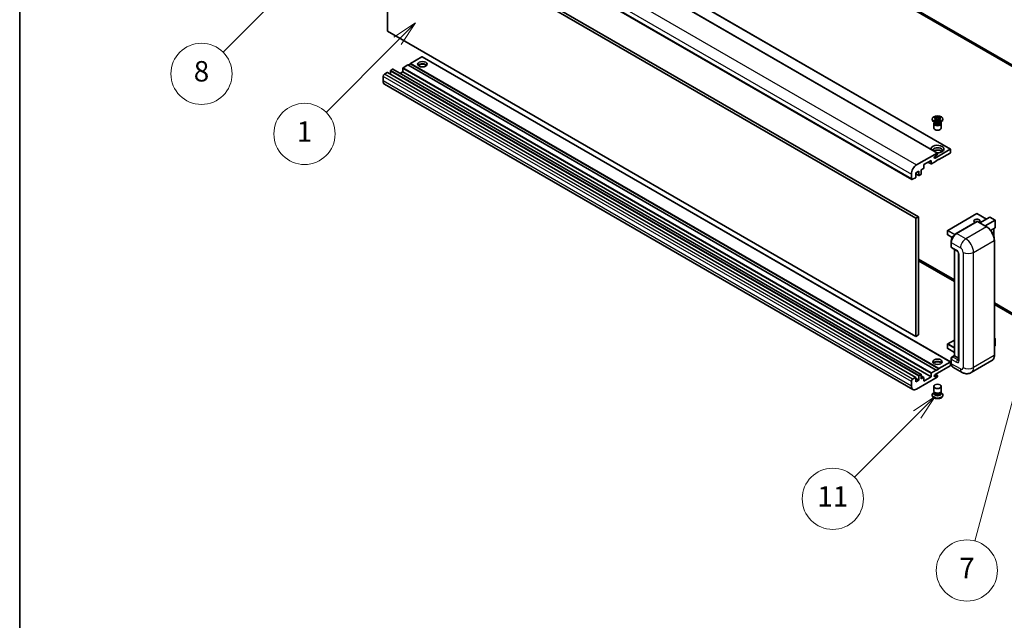
# Model space of a CAD drawing. Units: millimetres. Extents: x 80 to 12662, y 44 to 1730.
# Drawn here: x 80 to 611, y 829 to 1153 of the extents above; entities that cross this region are included whole.
import ezdxf

# ---------------------------------------------------------------- set-up
doc = ezdxf.new("R2010")
doc.units = ezdxf.units.MM
doc.header["$LTSCALE"] = 5.5
for name, color, linetype, lineweight in [('Border (ISO)', 7, 'Continuous', 35), ('Symbol (TK)', 100, 'Continuous', 18), ('Visible (ISO)', 7, 'Continuous', 35), ('Visible Narrow (ISO)', 7, 'Continuous', 25)]:
    doc.layers.add(name, color=color, linetype=linetype, lineweight=lineweight)
doc.styles.add('Note Text (TK2)', font='txt')

# ---------------------------------------------------------------- blocks, each defined once
blk = doc.blocks.new('図面枠 tk図枠')
at = {"layer": 'Border (ISO)'}
blk.add_line((14.5, 289), (14.5, 8), dxfattribs=at)
blk = doc.blocks.new('バルーン10')
at = {"layer": 'Symbol (TK)', "color": 100}
for p, q in [((104.283, 172.613), (102.162, 171.199)), ((102.516, 170.845), (104.283, 172.613)), ((102.869, 170.492), (104.283, 172.613)), ((102.516, 170.845), (96.36, 164.69))]:
    blk.add_line(p, q, dxfattribs=at)
at = {"layer": 'Symbol (TK)'}
blk.add_circle((94.247, 162.577), 3, dxfattribs=at)
at = {"layer": 'Symbol (TK)', "color": 7, "insert": (94.247, 162.553), "char_height": 2, "attachment_point": 5, "style": 'Note Text (TK2)'}
blk.add_mtext('11', dxfattribs=at)
blk = doc.blocks.new('バルーン12')
at = {"layer": 'Symbol (TK)', "color": 100}
for p, q in [((46.244, 218.153), (44.123, 216.739)), ((44.476, 216.385), (46.244, 218.153)), ((44.83, 216.032), (46.244, 218.153)), ((44.476, 216.385), (34.441, 206.35))]:
    blk.add_line(p, q, dxfattribs=at)
at = {"layer": 'Symbol (TK)'}
blk.add_circle((32.327, 204.236), 3, dxfattribs=at)
at = {"layer": 'Symbol (TK)', "color": 7, "insert": (32.327, 204.231), "char_height": 2, "attachment_point": 5, "style": 'Note Text (TK2)'}
blk.add_mtext('8', dxfattribs=at)
blk = doc.blocks.new('バルーン14')
at = {"layer": 'Symbol (TK)', "color": 100}
for p, q in [((114.798, 183.176), (113.668, 180.891)), ((114.151, 180.761), (114.798, 183.176)), ((114.634, 180.632), (114.798, 183.176)), ((114.151, 180.761), (108.169, 158.434))]:
    blk.add_line(p, q, dxfattribs=at)
at = {"layer": 'Symbol (TK)'}
blk.add_circle((107.395, 155.547), 3, dxfattribs=at)
at = {"layer": 'Symbol (TK)', "color": 7, "insert": (107.395, 155.53), "char_height": 2, "attachment_point": 5, "style": 'Note Text (TK2)'}
blk.add_mtext('7', dxfattribs=at)
blk = doc.blocks.new('バルーン15')
at = {"layer": 'Symbol (TK)', "color": 100}
for p, q in [((53.325, 209.241), (51.203, 207.827)), ((51.557, 207.473), (53.325, 209.241)), ((51.91, 207.12), (53.325, 209.241)), ((51.557, 207.473), (44.547, 200.463))]:
    blk.add_line(p, q, dxfattribs=at)
at = {"layer": 'Symbol (TK)'}
blk.add_circle((42.433, 198.35), 3, dxfattribs=at)
at = {"layer": 'Symbol (TK)', "color": 7, "insert": (42.433, 198.326), "char_height": 2, "attachment_point": 5, "style": 'Note Text (TK2)'}
blk.add_mtext('1', dxfattribs=at)

msp = doc.modelspace()

# ---------------------------------------------------------------- linework, layer by layer
at = {"layer": 'Visible (ISO)'}
for p, q in [((635.1397, 1116.5521), (339.9226, 1286.9958)), ((635.1397, 1115.7356), (339.9226, 1286.1793)), ((289.8327, 1245.1448), (574.7967, 1080.6207)), ((296.9037, 1247.186), (581.8678, 1082.6619)), ((275.9598, 1230.9142), (560.9238, 1066.3901)), ((278.2275, 1146.2522), (278.2275, 1209.9389)), ((278.2275, 1209.9389), (563.1916, 1045.4148)), ((279.6417, 1210.7554), (564.6058, 1046.2313)), ((563.1916, 981.7281), (278.2275, 1146.2522)), ((296.7537, 1132.4534), (290.6019, 1128.9016)), ((581.8678, 967.9442), (296.9037, 1132.4682)), ((286.3593, 1126.2072), (286.3593, 1124.4109)), ((289.1877, 1128.0851), (286.5714, 1126.5746)), ((574.1517, 963.5611), (289.1877, 1128.0851)), ((290.6019, 1128.7383), (289.3291, 1128.0035)), ((575.5659, 964.3775), (290.6019, 1128.9016)), ((290.6019, 1128.9016), (290.6019, 1128.7383)), ((575.5659, 964.2142), (290.6019, 1128.7383)), ((275.7527, 1121.9614), (275.7527, 1119.5119)), ((277.9447, 1124.0435), (276.4598, 1123.1861)), ((563.0587, 959.5343), (278.0947, 1124.0583)), ((279.7125, 1124.8191), (279.7125, 1123.1243)), ((280.9145, 1125.7581), (279.9246, 1125.1865)), ((566.0286, 961.2489), (281.0645, 1125.773)), ((286.3593, 1124.4109), (284.8915, 1123.5635)), ((571.3233, 959.8868), (286.3593, 1124.4109)), ((561.5451, 953.1567), (276.5811, 1117.6808)), ((572.9614, 1099.7187), (573.5035, 1100.0317)), ((573.0156, 1099.6874), (572.9614, 1099.7187)), ((573.5035, 1100.0317), (573.5577, 1100.0004)), ((573.5035, 1100.0317), (573.5657, 1099.9515)), ((576.1519, 1099.9515), (576.2141, 1100.0317)), ((576.1599, 1100.0004), (576.2141, 1100.0317)), ((576.2141, 1100.0317), (576.7562, 1099.7187)), ((576.7562, 1099.7187), (576.702, 1099.6874)), ((571.9588, 1098.6096), (571.9588, 1098.9362)), ((573.4446, 1097.0582), (572.8082, 1097.4257)), ((572.8588, 1096.5173), (572.8588, 1094.0372)), ((572.9614, 1098.1537), (573.0156, 1098.185)), ((573.5035, 1097.8407), (572.9614, 1098.1537)), ((572.9614, 1098.1537), (573.0236, 1098.1453)), ((573.203, 1097.0706), (573.1004, 1097.257)), ((573.1213, 1097.219), (573.1213, 1096.7316)), ((573.5577, 1097.872), (573.5035, 1097.8407)), ((573.5776, 1098.0707), (573.8996, 1098.0274)), ((574.1197, 1099.2372), (574.8581, 1098.2851)), ((574.6745, 1098.1778), (574.8588, 1098.2842)), ((574.8588, 1098.2846), (574.8588, 1098.2842)), ((574.8588, 1098.2842), (575.0431, 1098.1778)), ((574.8595, 1098.2851), (575.5979, 1099.2372)), ((575.818, 1098.0274), (576.14, 1098.0707)), ((576.2141, 1097.8407), (576.1599, 1097.872)), ((576.7562, 1098.1537), (576.2141, 1097.8407)), ((576.273, 1097.0582), (576.9094, 1097.4257)), ((576.5146, 1097.0706), (576.6173, 1097.257)), ((576.5963, 1097.219), (576.5963, 1096.7316)), ((576.6941, 1098.1453), (576.7562, 1098.1537)), ((576.702, 1098.185), (576.7562, 1098.1537)), ((576.8588, 1096.5173), (576.8588, 1094.0372)), ((577.7588, 1098.6096), (577.7588, 1098.9362)), ((563.5451, 1074.1963), (574.6467, 1080.6058)), ((573.533, 1077.9216), (581.7178, 1082.6471)), ((574.5053, 1079.5036), (573.533, 1078.9422)), ((574.8588, 1080.4834), (574.8588, 1080.1159)), ((581.7178, 1080.6058), (575.5659, 1077.0541)), ((581.9299, 1082.5246), (581.9299, 1080.9733)), ((571.3233, 1076.6458), (567.5049, 1074.4413)), ((567.5049, 1074.4413), (567.5049, 1072.645)), ((569.6798, 1075.697), (571.3854, 1074.7122)), ((571.3233, 1074.8495), (571.3233, 1076.6458)), ((574.1517, 1076.2376), (571.5354, 1074.7271)), ((575.5659, 1077.2174), (574.1517, 1076.4009)), ((574.1517, 1076.4009), (574.1517, 1076.2376)), ((575.4245, 1077.1357), (575.5659, 1077.0541)), ((575.5659, 1077.0541), (575.5659, 1077.2174)), ((560.7167, 1066.8479), (560.7167, 1069.2974)), ((564.6765, 1070.7671), (563.1209, 1069.8689)), ((563.1209, 1069.8689), (563.1209, 1067.6644)), ((563.1209, 1069.3592), (564.7386, 1068.4252)), ((564.6765, 1068.5625), (564.6765, 1070.7671)), ((565.8786, 1069.0116), (564.8886, 1068.44)), ((567.2928, 1072.2776), (566.0907, 1071.5835)), ((566.0907, 1071.5835), (566.0907, 1069.379)), ((562.9087, 1067.2969), (561.4238, 1066.4396)), ((596.022, 1047.9918), (580.3243, 1038.9286)), ((601.3339, 1044.9827), (596.122, 1047.9918)), ((564.6058, 1046.2313), (563.1916, 1045.4148)), ((563.1916, 1045.4148), (563.1916, 981.7281)), ((564.6058, 1046.2313), (564.6058, 982.5446)), ((584.8101, 1037.201), (596.1238, 1043.733)), ((596.2488, 1043.6798), (585.1119, 1037.2499)), ((596.2452, 1043.7185), (596.2842, 1043.6961)), ((601.3236, 1040.8344), (596.3738, 1043.6922)), ((597.7362, 1042.9056), (603.0724, 1045.9864)), ((600.5647, 1041.2726), (605.9008, 1044.3534)), ((605.9301, 1044.3703), (603.1431, 1045.9794)), ((605.9008, 1044.3534), (605.9301, 1044.3703)), ((605.9301, 1044.3703), (605.9301, 1040.3356)), ((580.2743, 1038.842), (580.2743, 1036.5558)), ((582.8268, 1035.0244), (580.3243, 1036.4692)), ((605.9008, 1040.2709), (603.4969, 1038.883)), ((605.223, 1039.8796), (605.223, 1035.5244)), ((582.1749, 1030.1872), (582.1749, 1032.6367)), ((582.2834, 1032.3509), (582.2834, 1029.9014)), ((605.5144, 971.5219), (605.5144, 1033.5756)), ((582.4906, 1029.4436), (585.319, 1027.8106)), ((583.9426, 971.3805), (583.9426, 1028.6053)), ((584.0512, 1028.5426), (584.0512, 971.3178)), ((586.2332, 1026.2272), (586.2332, 969.0724)), ((564.6058, 1023.3694), (583.9426, 1012.2053)), ((564.6058, 1022.5529), (583.9426, 1011.3888)), ((605.5144, 999.7508), (635.1397, 982.6467)), ((605.5144, 998.9343), (635.1397, 981.8302)), ((564.6058, 982.5446), (563.1916, 981.7281)), ((580.2743, 977.6048), (580.2743, 975.3186)), ((583.9426, 979.7805), (580.3243, 977.6914)), ((605.5144, 980.9236), (605.9301, 980.6836)), ((605.9008, 980.6667), (605.5144, 980.4436)), ((605.9008, 980.6667), (605.9301, 980.6836)), ((605.9301, 980.6836), (605.9301, 976.625)), ((583.9426, 973.1429), (580.3243, 975.232)), ((605.9008, 976.5842), (605.5144, 976.3611)), ((575.5659, 964.3775), (581.7178, 967.9293)), ((581.9299, 967.8068), (581.9299, 966.2555)), ((582.1749, 967.3169), (582.1749, 969.7664)), ((582.2834, 969.4807), (582.2834, 967.0312)), ((582.6888, 970.6565), (583.9426, 971.3805)), ((584.0512, 971.3178), (582.9906, 970.7054)), ((584.0159, 971.3382), (583.9426, 971.3805)), ((584.0159, 971.3382), (584.0512, 971.3178)), ((584.0512, 971.3178), (586.2332, 970.058)), ((604.1986, 968.6732), (593.0616, 962.2433)), ((571.3233, 959.8868), (571.3233, 961.6831)), ((571.5354, 962.0505), (574.1517, 963.5611)), ((581.7178, 965.8881), (573.533, 961.1626)), ((574.1517, 963.3978), (575.5659, 964.2142)), ((574.1517, 963.5611), (574.1517, 963.3978)), ((575.5659, 964.2142), (575.5659, 964.3775)), ((588.0616, 962.3423), (583.1119, 965.2001)), ((560.7167, 954.9878), (560.7167, 957.4373)), ((561.4238, 958.6621), (562.9087, 959.5194)), ((563.1209, 959.3969), (563.1209, 957.1924)), ((564.6765, 958.0905), (563.1209, 958.9887)), ((563.1209, 957.1924), (564.6765, 958.0905)), ((574.6467, 959.7643), (563.5451, 953.3548)), ((564.6765, 958.0905), (564.6765, 960.2951)), ((564.8886, 960.6625), (565.8786, 961.234)), ((566.0907, 961.1116), (566.0907, 958.907)), ((567.4428, 959.6159), (566.0907, 960.3965)), ((566.0907, 958.907), (567.2928, 959.601)), ((567.5049, 957.6823), (571.3233, 959.8868)), ((567.5049, 959.4786), (567.5049, 957.6823)), ((573.533, 960.142), (574.5053, 960.7033)), ((574.7553, 960.7281), (573.7678, 961.2982)), ((574.8588, 960.4992), (574.8588, 960.1318)), ((573.1004, 951.5231), (572.8082, 951.3544)), ((572.8588, 952.2628), (572.8588, 954.7429)), ((573.1213, 951.5611), (572.9529, 951.2553)), ((573.1213, 951.4055), (573.1213, 951.6909)), ((573.6302, 951.3391), (573.4446, 951.4463)), ((576.0874, 951.3391), (576.273, 951.4463)), ((576.5963, 951.4055), (576.5963, 951.6909)), ((576.5963, 951.5611), (576.7648, 951.2553)), ((576.6173, 951.5231), (576.9094, 951.3544)), ((576.8588, 952.2628), (576.8588, 954.7429)), ((571.9588, 950.1705), (571.9588, 949.8439)), ((577.7588, 950.1705), (577.7588, 949.8439))]:
    msp.add_line(p, q, dxfattribs=at)
for centre, start, end in [((596.072, 1047.9051), 60, 120), ((580.3743, 1038.842), 120, 180), ((580.3743, 1036.5558), 180, 240), ((580.3743, 977.6048), 120, 180), ((580.3743, 975.3186), 180, 240)]:
    msp.add_arc(centre, 0.1, start, end, dxfattribs=at)
for centre, major_axis, start_param, end_param in [((296.7537, 1132.2084), (0.15, 0.2598), 0, 0.78539816), ((286.5714, 1126.3296), (-0.15, -0.2598), 3.92699082, 5.49778714), ((296.9659, 1127.2278), (2.55, 0), 0.44428234, 2.69731031), ((296.9659, 1126.4521), (-3.5, 0), 4.07402427, 5.35075369), ((276.4598, 1122.3696), (-0.5, -0.866), 3.92699082, 5.49778714), ((277.9447, 1123.7985), (0.15, 0.2598), 0, 0.78539816), ((279.9246, 1124.9416), (-0.15, -0.2598), 3.92699082, 5.49778714), ((280.9145, 1125.5131), (0.15, 0.2598), 0, 0.78539816), ((278.5811, 1121.1449), (-2, -3.4641), 5.49778714, 6.28318531), ((574.8588, 1098.6096), (-2.9, 0), 0, 3.14159265), ((574.8588, 1096.5173), (-2, 0), 5.76506171, 9.94290156), ((574.8588, 1096.7316), (-1.7375, 0), 0, 2.35619449), ((574.8588, 1097.3746), (1.7375, 0), 3.44947975, 5.97529822), ((574.8588, 1097.8747), (-2, 0), 0.78539816, 2.35619449), ((574.8588, 1096.7316), (1.7375, 0), 5.49778714, 6.28318531), ((574.8588, 1094.0372), (-2, 0), 0, 3.14159265), ((574.8588, 1082.7696), (-3.5, 0), 1.4859354, 6.36804624), ((574.8588, 1081.9939), (2.55, 0), 5.6701034, 9.38273142), ((574.8588, 1080.7283), (-2.55, 0), 3.585875, 5.56675786), ((573.533, 1078.4319), (-0.3125, -0.5413), 3.92699082, 7.06858347), ((574.5053, 1079.9118), (-0.25, -0.433), 0.78539816, 2.35619449), ((574.6467, 1080.3609), (0.15, 0.2598), 5.49778714, 7.06858347), ((581.7178, 1082.4021), (0.15, 0.2598), 5.49778714, 7.06858347), ((581.7178, 1080.8508), (-0.15, -0.2598), 0.78539816, 2.35619449), ((563.5451, 1070.9304), (2, 3.4641), 0.78539816, 2.35619449), ((571.5354, 1074.972), (-0.15, -0.2598), 5.49778714, 7.06858347), ((562.9087, 1067.5419), (-0.15, -0.2598), 0.78539816, 2.35619449), ((564.8886, 1068.685), (-0.15, -0.2598), 5.49778714, 7.06858347), ((565.8786, 1069.2565), (-0.15, -0.2598), 0.78539816, 2.35619449), ((567.2928, 1072.5225), (-0.15, -0.2598), 0.78539816, 2.35619449), ((561.4238, 1067.2561), (-0.5, -0.866), 5.49778714, 7.06858347), ((596.072, 1043.986), (-1.621, 0), 2.26572777, 7.28396894), ((596.2488, 1043.5165), (-0.125, 0.2165), 6.14128825, 6.28318531), ((596.2488, 1043.4757), (0.125, 0.2165), 0, 0.78539816), ((603.1431, 1045.8639), (0.0707, -0.1225), 2.35619449, 3.14159265), ((585.1119, 1033.9839), (-2, -3.4641), 3.92699082, 5.49778714), ((605.8301, 1040.3934), (-0.0707, 0.1225), 3.14159265, 3.92699082), ((582.9906, 1030.3096), (-0.5, -0.866), 5.49778714, 6.28318531), ((605.8301, 976.625), (0.1, 0), 5.49778714, 6.28318531), ((574.8588, 966.7862), (2.55, 0), 0.44428234, 2.69731031), ((574.8588, 966.0105), (-3.5, 0), 4.07402427, 5.35075369), ((581.7178, 967.6844), (0.15, 0.2598), 5.49778714, 7.06858347), ((582.9906, 969.8889), (-0.5, -0.866), 3.92699082, 5.49778714), ((585.1119, 968.6642), (-2, -3.4641), 5.49778714, 6.28318531), ((571.5354, 961.8056), (0.15, 0.2598), 0.78539816, 2.35619449), ((581.7178, 966.133), (-0.15, -0.2598), 0.78539816, 2.35619449), ((561.4238, 957.8456), (0.5, 0.866), 0.78539816, 2.35619449), ((562.9087, 959.2744), (0.15, 0.2598), 5.49778714, 7.06858347), ((564.8886, 960.4175), (0.15, 0.2598), 0.78539816, 2.35619449), ((565.8786, 960.9891), (0.15, 0.2598), 5.49778714, 7.06858347), ((567.2928, 959.3561), (0.15, 0.2598), 5.49778714, 7.06858347), ((573.533, 960.6523), (-0.3125, -0.5413), 3.92699082, 7.06858347), ((574.5053, 960.2951), (0.25, 0.433), 5.49778714, 7.06858347), ((574.6467, 960.0093), (-0.15, -0.2598), 0.78539816, 2.35619449), ((563.5451, 956.6208), (-2, -3.4641), 5.49778714, 7.06858347), ((574.8588, 950.1705), (2.9, 0), 2.35619449, 7.06858347), ((574.8588, 950.9054), (-2, 0), 5.97529822, 9.73266505), ((574.8588, 952.2628), (2, 0), 3.14159265, 6.28318531), ((574.8588, 951.4055), (-1.7375, 0), 0, 3.14159265), ((574.8588, 952.0484), (-1.7375, 0), 0.78539816, 2.35619449), ((574.8588, 949.8439), (-2.9, 0), 0, 3.14159263)]:
    msp.add_ellipse(centre, major_axis=major_axis, ratio=0.57735027, start_param=start_param, end_param=end_param, dxfattribs=at)
for centre, major_axis in [((296.9659, 1128.4934), (2.55, 0)), ((574.8588, 1098.9362), (2.9, 0)), ((574.8588, 968.0518), (2.55, 0)), ((574.8588, 954.7429), (-2, 0))]:
    msp.add_ellipse(centre, major_axis=major_axis, ratio=0.57735027, dxfattribs=at)
for points, knots in [([(573.0156, 1099.6874), (573.1874, 1099.5882), (573.3235, 1099.4703), (573.5096, 1099.2093), (573.5567, 1099.0685), (573.5523, 1098.7901), (573.5047, 1098.6551), (573.3216, 1098.4004), (573.1862, 1098.2835), (573.0156, 1098.185)], [0, 0, 0, 0, 0.072885793, 0.072885793, 0.146658287, 0.146658287, 0.217581823, 0.217581823, 0.289952455, 0.289952455, 0.289952455, 0.289952455]), ([(576.1599, 1100.0004), (575.9881, 1099.9012), (575.784, 1099.8226), (575.3319, 1099.7151), (575.0881, 1099.688), (574.6058, 1099.6905), (574.372, 1099.718), (573.9308, 1099.8237), (573.7283, 1099.9019), (573.5577, 1100.0004)], [0, 0, 0, 0, 0.072885793, 0.072885793, 0.146658287, 0.146658287, 0.217581823, 0.217581823, 0.289952455, 0.289952455, 0.289952455, 0.289952455]), ([(574.1197, 1099.2372), (574.0583, 1099.3164), (574, 1099.3941), (573.8623, 1099.5751), (573.8065, 1099.6473), (573.667, 1099.8237), (573.6163, 1099.8863), (573.5657, 1099.9515)], [0, 0, 0, 0, 0.0306367579, 0.0306367579, 0.0633579056, 0.0633579056, 0.093091513, 0.093091513, 0.093091513, 0.093091513]), ([(576.1519, 1099.9515), (576.096, 1099.8793), (576.0374, 1099.8072), (575.889, 1099.6189), (575.8366, 1099.5506), (575.7026, 1099.3741), (575.6523, 1099.3072), (575.5979, 1099.2372)], [0, 0, 0, 0, 0.0279076229, 0.0279076229, 0.0541181619, 0.0541181619, 0.0746286333, 0.0746286333, 0.0746286333, 0.0746286333]), ([(576.702, 1098.185), (576.5302, 1098.2842), (576.3941, 1098.402), (576.208, 1098.663), (576.1609, 1098.8038), (576.1653, 1099.0823), (576.213, 1099.2173), (576.3961, 1099.472), (576.5314, 1099.5889), (576.702, 1099.6874)], [0, 0, 0, 0, 0.072885793, 0.072885793, 0.146658287, 0.146658287, 0.217581823, 0.217581823, 0.289952455, 0.289952455, 0.289952455, 0.289952455]), ([(573.5776, 1098.0707), (573.5161, 1098.079), (573.4552, 1098.0878), (573.3138, 1098.1077), (573.2576, 1098.1153), (573.1219, 1098.1327), (573.0741, 1098.1385), (573.0236, 1098.1453)], [0, 0, 0, 0, 0.0306367579, 0.0306367579, 0.0633579056, 0.0633579056, 0.093091513, 0.093091513, 0.093091513, 0.093091513]), ([(573.5428, 1099.0561), (573.5476, 1099.0491), (573.5533, 1099.0408), (573.5671, 1099.0217), (573.5753, 1099.0106), (573.5953, 1098.9841), (573.6074, 1098.9686), (573.64, 1098.9274), (573.661, 1098.9016), (573.7238, 1098.8255), (573.7663, 1098.7757), (573.9212, 1098.5942), (574.0347, 1098.4647), (574.1774, 1098.2746), (574.2146, 1098.222), (574.2547, 1098.1542), (574.2622, 1098.1407), (574.2692, 1098.1272)], [0.066291801, 0.066291801, 0.066291801, 0.066291801, 0.070187519, 0.070187519, 0.074729259, 0.074729259, 0.080731294, 0.080731294, 0.090656636, 0.090656636, 0.110328674, 0.110328674, 0.162837598, 0.162837598, 0.181946023, 0.181946023, 0.186576357, 0.186576357, 0.186576357, 0.186576357]), ([(573.5577, 1097.872), (573.7295, 1097.9712), (573.9337, 1098.0498), (574.3857, 1098.1572), (574.6296, 1098.1844), (575.1119, 1098.1819), (575.3457, 1098.1544), (575.7869, 1098.0487), (575.9893, 1097.9705), (576.1599, 1097.872)], [0, 0, 0, 0, 0.072885793, 0.072885793, 0.146658287, 0.146658287, 0.217581823, 0.217581823, 0.289952455, 0.289952455, 0.289952455, 0.289952455]), ([(574.8588, 1098.2846), (574.8588, 1098.2846), (574.8588, 1098.2846), (574.8587, 1098.2847), (574.8586, 1098.2847), (574.8585, 1098.2848), (574.8584, 1098.2848), (574.8583, 1098.2849), (574.8583, 1098.2849), (574.8583, 1098.285), (574.8582, 1098.285), (574.8582, 1098.285), (574.8582, 1098.2851), (574.8582, 1098.2851), (574.8582, 1098.2851), (574.8582, 1098.2851), (574.8581, 1098.2851), (574.8581, 1098.2851), (574.8581, 1098.2851), (574.8581, 1098.2851), (574.8581, 1098.2851), (574.8581, 1098.2851)], [0.0000813589658, 0.0000813589658, 0.0000813589658, 0.0000813589658, 0.0000886547804, 0.0000886547804, 0.0001116313423, 0.0001116313423, 0.0001345645454, 0.0001345645454, 0.0001458173852, 0.0001458173852, 0.0001568303456, 0.0001568303456, 0.000162226718, 0.000162226718, 0.0001648942266, 0.0001648942266, 0.0001675401949, 0.0001675401949, 0.0001688548644, 0.0001688548644, 0.0001712783269, 0.0001712783269, 0.0001712783269, 0.0001712783269]), ([(574.8595, 1098.2851), (574.8595, 1098.2851), (574.8595, 1098.2851), (574.8595, 1098.2851), (574.8595, 1098.2851), (574.8595, 1098.285), (574.8594, 1098.285), (574.8594, 1098.285), (574.8594, 1098.285), (574.8594, 1098.285), (574.8593, 1098.2849), (574.8593, 1098.2849), (574.8593, 1098.2849), (574.8592, 1098.2848), (574.8591, 1098.2847), (574.859, 1098.2847), (574.8589, 1098.2846), (574.8588, 1098.2846)], [0, 0, 0, 0, 0.0000052612573, 0.0000052612573, 0.0000106101267, 0.0000106101267, 0.0000160401592, 0.0000160401592, 0.0000215441929, 0.0000215441929, 0.0000327423002, 0.0000327423002, 0.0000441350315, 0.0000441350315, 0.0000671979136, 0.0000671979136, 0.0000901023593, 0.0000901023593, 0.0000901023593, 0.0000901023593]), ([(575.4484, 1098.1272), (575.4488, 1098.1278), (575.4491, 1098.1285), (575.4645, 1098.1579), (575.4818, 1098.1863), (575.531, 1098.2619), (575.5649, 1098.3082), (575.6755, 1098.4521), (575.7555, 1098.5463), (575.8937, 1098.7082), (575.952, 1098.7759), (576.0313, 1098.8708), (576.0529, 1098.8969), (576.088, 1098.9404), (576.1019, 1098.9579), (576.129, 1098.9928), (576.1425, 1099.0106), (576.1602, 1099.035), (576.1658, 1099.0429), (576.1721, 1099.052), (576.1735, 1099.0541), (576.1749, 1099.0561)], [0.018093213, 0.018093213, 0.018093213, 0.018093213, 0.018320555, 0.018320555, 0.028222973, 0.028222973, 0.045383463, 0.045383463, 0.082990685, 0.082990685, 0.109990992, 0.109990992, 0.120123365, 0.120123365, 0.126810052, 0.126810052, 0.133730941, 0.133730941, 0.137307073, 0.137307073, 0.138410721, 0.138410721, 0.138410721, 0.138410721]), ([(576.6941, 1098.1453), (576.6381, 1098.1378), (576.5832, 1098.1312), (576.438, 1098.1124), (576.3848, 1098.1051), (576.2468, 1098.0856), (576.1944, 1098.0781), (576.14, 1098.0707)], [0, 0, 0, 0, 0.0279076229, 0.0279076229, 0.0541181619, 0.0541181619, 0.0746286333, 0.0746286333, 0.0746286333, 0.0746286333]), ([(596.2452, 1043.7185), (596.2199, 1043.7332), (596.1947, 1043.7428), (596.1618, 1043.7447), (596.1521, 1043.7437), (596.1427, 1043.741)], [0.1703131202, 0.1703131202, 0.1703131202, 0.1703131202, 0.1810677517, 0.1810677517, 0.1858570013, 0.1858570013, 0.1858570013, 0.1858570013]), ([(582.1749, 1032.6367), (582.1749, 1032.9629), (582.2194, 1033.3095), (582.3901, 1034.0147), (582.5163, 1034.3732), (582.8382, 1035.0707), (583.0339, 1035.4095), (583.4769, 1036.037), (583.7243, 1036.3256), (584.2497, 1036.826), (584.5276, 1037.0379), (584.8101, 1037.201)], [3.14159265, 3.14159265, 3.14159265, 3.14159265, 3.45575192, 3.45575192, 3.76991118, 3.76991118, 4.08407045, 4.08407045, 4.39822972, 4.39822972, 4.71238898, 4.71238898, 4.71238898, 4.71238898]), ([(605.5144, 1033.5756), (605.5144, 1034.0899), (605.4441, 1034.6396), (605.1727, 1035.7607), (604.9716, 1036.3321), (604.4582, 1037.4445), (604.146, 1037.9853), (603.4393, 1038.9861), (603.045, 1039.446), (602.2098, 1040.2416), (601.769, 1040.5773), (601.3236, 1040.8344)], [1.57079633, 1.57079633, 1.57079633, 1.57079633, 1.88495559, 1.88495559, 2.19911486, 2.19911486, 2.51327412, 2.51327412, 2.82743339, 2.82743339, 3.14159265, 3.14159265, 3.14159265, 3.14159265]), ([(582.2863, 1029.8303), (582.2737, 1029.8464), (582.2623, 1029.8632), (582.2332, 1029.9124), (582.2183, 1029.9458), (582.1955, 1030.0137), (582.1875, 1030.0482), (582.1772, 1030.1175), (582.1749, 1030.1523), (582.1749, 1030.1872)], [2.585890368, 2.585890368, 2.585890368, 2.585890368, 2.670353756, 2.670353756, 2.827433388, 2.827433388, 2.984513021, 2.984513021, 3.141592654, 3.141592654, 3.141592654, 3.141592654]), ([(585.319, 1027.8106), (585.3648, 1027.7842), (585.4185, 1027.7475), (585.537, 1027.6504), (585.6023, 1027.5884), (585.7355, 1027.4408), (585.8034, 1027.354), (585.9307, 1027.1641), (585.9899, 1027.0606), (586.0902, 1026.8514), (586.1314, 1026.7457), (586.1916, 1026.5491), (586.2114, 1026.4578), (586.23, 1026.3211), (586.2332, 1026.2702), (586.2332, 1026.2272)], [3.14159265, 3.14159265, 3.14159265, 3.14159265, 3.34831632, 3.34831632, 3.57177779, 3.57177779, 3.8108324, 3.8108324, 4.05880671, 4.05880671, 4.30647121, 4.30647121, 4.54413512, 4.54413512, 4.71238898, 4.71238898, 4.71238898, 4.71238898]), ([(582.1749, 969.7664), (582.1749, 969.8361), (582.1842, 969.906), (582.2176, 970.044), (582.2418, 970.1122), (582.3025, 970.2438), (582.3391, 970.3073), (582.4228, 970.4257), (582.4697, 970.4807), (582.5726, 970.5787), (582.6284, 970.6217), (582.6888, 970.6565)], [3.14159265, 3.14159265, 3.14159265, 3.14159265, 3.45575192, 3.45575192, 3.76991118, 3.76991118, 4.08407045, 4.08407045, 4.39822972, 4.39822972, 4.71238898, 4.71238898, 4.71238898, 4.71238898]), ([(582.3853, 966.2213), (582.3577, 966.2829), (582.3329, 966.3467), (582.265, 966.5487), (582.231, 966.6932), (582.186, 966.9958), (582.1749, 967.1538), (582.1749, 967.3169)], [2.75148435, 2.75148435, 2.75148435, 2.75148435, 2.827433388, 2.827433388, 2.984513021, 2.984513021, 3.141592654, 3.141592654, 3.141592654, 3.141592654]), ([(586.2332, 969.0724), (586.2332, 969.0322), (586.2304, 968.9991), (586.223, 968.9496), (586.2185, 968.9335), (586.215, 968.9232), (586.2144, 968.9217), (586.2144, 968.9217)], [4.71238898, 4.71238898, 4.71238898, 4.71238898, 4.869468613, 4.869468613, 5.026548246, 5.026548246, 5.092877496, 5.092877496, 5.092877496, 5.092877496]), ([(604.1986, 968.6732), (604.3687, 968.7714), (604.5254, 968.8929), (604.8061, 969.1769), (604.93, 969.3393), (605.1427, 969.6986), (605.2315, 969.8953), (605.3733, 970.3174), (605.4264, 970.5427), (605.4969, 971.0164), (605.5144, 971.2647), (605.5144, 971.5219)], [0.785398163, 0.785398163, 0.785398163, 0.785398163, 0.942477796, 0.942477796, 1.099557429, 1.099557429, 1.256637061, 1.256637061, 1.413716694, 1.413716694, 1.570796327, 1.570796327, 1.570796327, 1.570796327]), ([(593.0616, 962.2433), (592.6951, 962.0316), (592.2997, 961.8718), (591.5107, 961.6654), (591.1182, 961.618), (590.3771, 961.6099), (590.0282, 961.6482), (589.3838, 961.7785), (589.0878, 961.8703), (588.5424, 962.0854), (588.2927, 962.2089), (588.0616, 962.3423)], [5.497787144, 5.497787144, 5.497787144, 5.497787144, 5.654866776, 5.654866776, 5.811946409, 5.811946409, 5.969026042, 5.969026042, 6.126105675, 6.126105675, 6.283185307, 6.283185307, 6.283185307, 6.283185307])]:
    msp.add_open_spline(points, degree=3, knots=knots, dxfattribs=at)
at = {"layer": 'Visible Narrow (ISO)'}
for p, q in [((289.6827, 1245.1299), (574.6467, 1080.6058)), ((296.7537, 1247.1711), (581.7178, 1082.6471)), ((278.5811, 1238.7204), (563.5451, 1074.1963)), ((275.7527, 1233.8214), (560.7167, 1069.2974)), ((275.7527, 1231.3719), (560.7167, 1066.8479)), ((581.7178, 967.9293), (296.7537, 1132.4534)), ((571.3233, 961.6831), (286.3593, 1126.2072)), ((571.5354, 962.0505), (286.5714, 1126.5746)), ((560.7167, 957.4373), (275.7527, 1121.9614)), ((561.4238, 958.6621), (276.4598, 1123.1861)), ((562.9087, 959.5194), (277.9447, 1124.0435)), ((564.6765, 960.2951), (279.7125, 1124.8191)), ((564.8886, 960.6625), (279.9246, 1125.1865)), ((565.8786, 961.234), (280.9145, 1125.7581)), ((560.7167, 954.9878), (275.7527, 1119.5119)), ((573.0911, 1078.1768), (573.533, 1077.9216)), ((569.7677, 1075.7477), (571.3233, 1074.8495)), ((563.1209, 1069.4607), (564.6765, 1068.5625)), ((580.3743, 1038.9237), (596.072, 1047.9868)), ((596.072, 1047.9868), (601.3046, 1044.9658)), ((584.9351, 1037.1886), (596.2452, 1043.7185)), ((596.2488, 1043.6798), (601.1986, 1040.822)), ((603.0724, 1045.9864), (605.9008, 1044.3534)), ((605.9008, 1044.3534), (605.9008, 1040.2709)), ((580.3035, 1038.8012), (584.0522, 1036.6369)), ((580.3035, 1036.515), (580.3035, 1038.8012)), ((582.8406, 1035.0503), (580.3035, 1036.515)), ((584.1633, 1036.7361), (580.3743, 1038.9237)), ((584.9351, 1037.1886), (584.9738, 1037.1663)), ((590.0616, 1034.3921), (585.1119, 1037.2499)), ((601.1986, 1040.822), (590.0616, 1034.3921)), ((605.1937, 1039.8627), (605.1937, 1035.6251)), ((582.2481, 1030.0851), (582.2481, 1032.5346)), ((582.2481, 1032.5346), (582.2868, 1032.5122)), ((582.2834, 1032.3509), (587.2332, 1029.4931)), ((594.3043, 1027.0437), (605.4412, 1033.4736)), ((605.4412, 1033.4736), (605.4412, 971.4198)), ((582.2481, 1030.0851), (582.2834, 1030.0647)), ((585.1119, 1028.2684), (582.2834, 1029.9014)), ((584.0159, 971.3382), (584.0159, 1028.563)), ((586.5261, 968.6642), (586.5261, 1025.8189)), ((588.6474, 1027.0437), (588.6474, 964.9899)), ((594.3043, 964.9899), (594.3043, 1027.0437)), ((580.3035, 977.564), (583.9426, 975.4629)), ((580.3035, 975.2778), (580.3035, 977.564)), ((580.3743, 977.6864), (583.9426, 979.7466)), ((583.9426, 975.6262), (580.3743, 977.6864)), ((605.5144, 980.8897), (605.9008, 980.6667)), ((605.9008, 980.6667), (605.9008, 976.5842)), ((583.9426, 973.1767), (580.3035, 975.2778)), ((582.2481, 967.2149), (582.2481, 969.6644)), ((582.2481, 969.6644), (582.2954, 969.637)), ((582.2481, 967.2149), (582.2834, 967.1945)), ((582.2834, 969.4807), (585.1119, 967.8477)), ((587.2332, 964.1734), (582.2834, 967.0312)), ((582.8138, 970.6442), (584.0159, 971.3382)), ((582.8138, 970.6442), (582.8611, 970.6168)), ((585.819, 969.0724), (582.9906, 970.7054)), ((585.819, 969.0724), (586.2332, 969.3115)), ((605.4412, 971.4198), (594.3043, 964.9899)), ((567.2928, 959.601), (566.0907, 960.2951)), ((573.533, 960.142), (573.0911, 960.3971)), ((574.5053, 960.7033), (573.6214, 961.2136))]:
    msp.add_line(p, q, dxfattribs=at)
for centre, major_axis, start_param, end_param in [((596.072, 1047.9051), (-0.05, 0.0866), 5.49778714, 6.28318531), ((596.072, 1047.9051), (0.05, 0.0866), 0, 0.78539816), ((580.3743, 1038.842), (-0.1, 0), 0, 0.78539816), ((580.3743, 1036.5558), (-0.1, 0), 0, 0.78539816), ((580.3743, 1038.842), (0.05, 0.0866), 0.78539816, 2.35619449), ((580.3743, 1036.5558), (-0.05, -0.0866), 5.49778714, 6.28318531), ((580.3743, 1038.842), (-0.05, 0.0866), 5.49778714, 6.28318531), ((584.9351, 1034.0859), (1.9, 3.2909), 0.78539816, 2.35619449), ((584.9351, 1036.9845), (-0.125, 0.2165), 5.49778714, 6.28318531), ((601.1986, 1040.6179), (0.125, 0.2165), 0, 0.78539816), ((601.1986, 1035.9231), (3, -5.1962), 0.78539816, 2.35619449), ((582.4249, 1032.6367), (-0.25, 0), 0, 0.78539816), ((590.0616, 1031.1261), (2, 3.4641), 0.78539816, 2.35619449), ((590.0616, 1029.4931), (-3, 5.1962), 3.92699082, 5.49778714), ((605.2644, 1033.5756), (0.25, 0), 5.49778714, 6.28318531), ((582.4249, 1030.1872), (-0.25, 0), 0, 0.78539816), ((582.8138, 1030.4117), (0.4, 0.6928), 2.35619449, 2.71318242), ((585.819, 1028.6767), (-0.5, -0.866), 5.49778714, 6.28318531), ((585.1119, 1026.6354), (-1, 1.7321), 3.92699082, 5.49778714), ((587.2332, 1026.2272), (-1, 0), 0, 0.78539816), ((587.2332, 1027.8602), (1, -1.7321), 0.78539816, 2.35619449), ((591.4758, 1028.6767), (4, 0), 3.92699082, 5.49778714), ((580.3743, 977.6048), (-0.1, 0), 0, 0.78539816), ((580.3743, 977.6048), (0.05, 0.0866), 0.78539816, 2.35619449), ((580.3743, 977.6048), (-0.05, 0.0866), 5.49778714, 6.28318531), ((580.3743, 975.3186), (-0.1, 0), 0, 0.78539816), ((580.3743, 975.3186), (-0.05, -0.0866), 5.49778714, 6.28318531), ((582.4249, 969.7664), (-0.25, 0), 0, 0.78539816), ((582.4249, 967.3169), (-0.25, 0), 0, 0.78539816), ((582.8138, 969.991), (0.4, 0.6928), 0.78539816, 2.35619449), ((584.9351, 968.7662), (1.9, 3.2909), 2.35619449, 2.57820695), ((582.8138, 970.44), (-0.125, 0.2165), 5.49778714, 6.28318531), ((585.819, 968.2559), (-0.5, -0.866), 3.92699082, 5.49778714), ((585.1119, 969.4807), (1, -1.7321), 5.49778714, 7.06858347), ((585.819, 969.8889), (0.5, -0.866), 5.49778714, 6.11527958), ((587.2332, 969.0724), (-1, 0), 0, 0.78539816), ((601.1986, 973.8693), (3, -5.1962), 0, 0.78539816), ((605.2644, 971.5219), (0.25, 0), 5.49778714, 6.28318531), ((587.2332, 965.8064), (1, -1.7321), 5.49778714, 7.06858347), ((590.0616, 965.8064), (-2, -3.4641), 5.49778714, 6.28318531), ((591.4758, 966.6229), (4, 0), 3.92699082, 5.49778714), ((590.0616, 967.4394), (3, -5.1962), 0, 0.78539816)]:
    msp.add_ellipse(centre, major_axis=major_axis, ratio=0.57735027, start_param=start_param, end_param=end_param, dxfattribs=at)
for points in [[(573.5577, 1100.0004), (573.5577, 1099.9856), (573.5605, 1099.9693), (573.5657, 1099.9515)], [(576.1519, 1099.9515), (576.1572, 1099.9693), (576.1599, 1099.9856), (576.1599, 1100.0004)], [(573.0156, 1098.185), (573.0156, 1098.1703), (573.0184, 1098.1571), (573.0236, 1098.1453)], [(576.6941, 1098.1453), (576.6993, 1098.1571), (576.702, 1098.1703), (576.702, 1098.185)]]:
    msp.add_open_spline(points, degree=3, dxfattribs=at)
for points, knots in [([(573.5776, 1098.0707), (573.6068, 1098.073), (573.6363, 1098.0755), (573.7593, 1098.0856), (573.8527, 1098.0934), (574.0052, 1098.0992), (574.0673, 1098.099), (574.1211, 1098.094)], [0.0131561284, 0.0131561284, 0.0131561284, 0.0131561284, 0.0185155629, 0.0185155629, 0.0355041993, 0.0355041993, 0.0487329128, 0.0487329128, 0.0487329128, 0.0487329128]), ([(574.1197, 1099.2372), (574.149, 1099.2057), (574.1784, 1099.1741), (574.3014, 1099.0423), (574.3949, 1098.9421), (574.5663, 1098.7506), (574.6444, 1098.6593), (574.7695, 1098.4946), (574.8166, 1098.4212), (574.8519, 1098.3326), (574.858, 1098.3071), (574.8581, 1098.2851)], [0.0131561284, 0.0131561284, 0.0131561284, 0.0131561284, 0.0185155629, 0.0185155629, 0.0355041993, 0.0355041993, 0.0524928356, 0.0524928356, 0.069481472, 0.069481472, 0.0775447191, 0.0775447191, 0.0775447191, 0.0775447191]), ([(574.8595, 1098.2851), (574.8596, 1098.3071), (574.8658, 1098.3326), (574.9011, 1098.4212), (574.9482, 1098.4946), (575.0733, 1098.6593), (575.1513, 1098.7506), (575.3228, 1098.9421), (575.4163, 1099.0423), (575.5392, 1099.1741), (575.5687, 1099.2057), (575.5979, 1099.2372)], [-0.0775447191, -0.0775447191, -0.0775447191, -0.0775447191, -0.069481472, -0.069481472, -0.0524928356, -0.0524928356, -0.0355041993, -0.0355041993, -0.0185155629, -0.0185155629, -0.0131561284, -0.0131561284, -0.0131561284, -0.0131561284]), ([(575.5966, 1098.094), (575.6503, 1098.099), (575.7124, 1098.0992), (575.8649, 1098.0934), (575.9584, 1098.0856), (576.0813, 1098.0755), (576.1108, 1098.073), (576.14, 1098.0707)], [-0.0487329128, -0.0487329128, -0.0487329128, -0.0487329128, -0.0355041993, -0.0355041993, -0.0185155629, -0.0185155629, -0.0131561284, -0.0131561284, -0.0131561284, -0.0131561284])]:
    msp.add_open_spline(points, degree=3, knots=knots, dxfattribs=at)

# ---------------------------------------------------------------- block references
at = {"xscale": 5.5, "yscale": 5.5, "zscale": 5.5}
msp.add_blockref('図面枠 tk図枠', (0, 0), dxfattribs=at)
at = {"layer": 'Symbol (TK)', "xscale": 5.5, "yscale": 5.5, "zscale": 5.5}
for name in ['バルーン12', 'バルーン15', 'バルーン14', 'バルーン10']:
    msp.add_blockref(name, (0, 0), dxfattribs=at)

doc.saveas('drawing.dxf')
